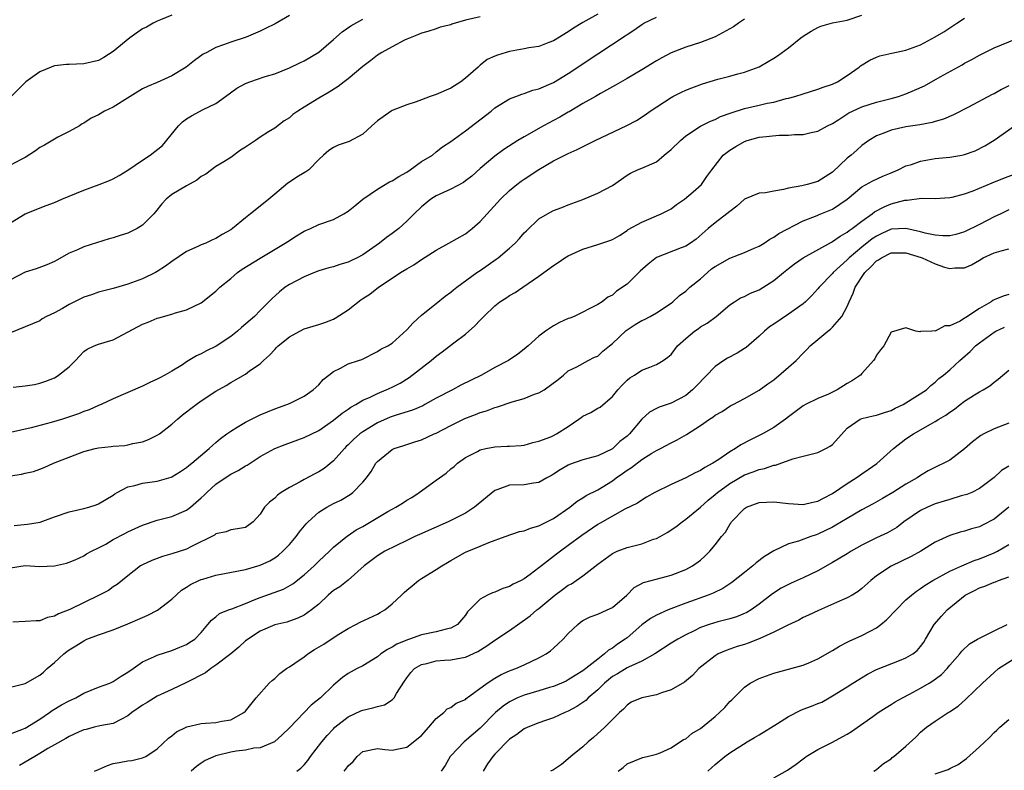
# Model space of a CAD drawing. Units: inches. Extents: x 2577000 to 2580000, y 1509000 to 1512000.
# Drawn here: x 2577278 to 2577412, y 1510121 to 1510223 of the extents above; entities that cross this region are included whole.
import ezdxf

# ---------------------------------------------------------------- set-up
doc = ezdxf.new("R2010")
doc.units = ezdxf.units.IN
doc.header["$MEASUREMENT"] = 0
doc.layers.add('LD25771509_2ft', color=60, linetype='Continuous')

msp = doc.modelspace()

# ---------------------------------------------------------------- linework, layer by layer
at = {"layer": 'LD25771509_2ft'}
for points, elevation in [([(2577357, 1510224.24), (2577355, 1510223.1), (2577353.69, 1510222.31), (2577353, 1510221.82), (2577351, 1510220.57), (2577350.35, 1510220.35), (2577349, 1510219.83), (2577347.61, 1510219.61), (2577347, 1510219.48), (2577345, 1510219.13), (2577344.52, 1510219), (2577343.35, 1510218.65), (2577343, 1510218.48), (2577341.94, 1510218.06), (2577341, 1510217.25), (2577340.85, 1510217.15), (2577340.71, 1510217), (2577339, 1510215.5), (2577338.37, 1510215), (2577337, 1510214.15), (2577335, 1510213.28), (2577334.19, 1510213), (2577333, 1510212.56), (2577332.27, 1510212.27), (2577331, 1510211.88), (2577329, 1510211.09), (2577328.85, 1510211), (2577327, 1510209.69), (2577326.22, 1510209), (2577325, 1510207.86), (2577323.14, 1510206.86), (2577323, 1510206.8), (2577321.63, 1510206.37), (2577321, 1510206.06), (2577320.38, 1510205.62), (2577319.63, 1510205), (2577319, 1510204.41), (2577317.63, 1510203), (2577317.26, 1510202.74), (2577317, 1510202.6), (2577316.01, 1510201.99), (2577315, 1510201.32), (2577314.8, 1510201.2), (2577313, 1510199.7), (2577312.21, 1510199), (2577311, 1510198.06), (2577309.72, 1510197), (2577309, 1510196.44), (2577307.23, 1510195), (2577307, 1510194.83), (2577305.83, 1510194.17), (2577305, 1510193.63), (2577304.54, 1510193.46), (2577303.6, 1510193), (2577303, 1510192.76), (2577302.54, 1510192.54), (2577301, 1510191.87), (2577299, 1510190.52), (2577298.13, 1510189.87), (2577297, 1510189.13), (2577296.77, 1510189), (2577295, 1510188.14), (2577293, 1510187.39), (2577291, 1510186.82), (2577289, 1510186.32), (2577288.03, 1510185.97), (2577287, 1510185.63), (2577285, 1510184.64), (2577284.09, 1510184.09), (2577283, 1510183.49), (2577281.91, 1510183), (2577281.33, 1510182.67), (2577281, 1510182.41), (2577280.02, 1510181.98), (2577279, 1510181.6), (2577277, 1510180.78)], 8890), ([(2577277, 1510161.28), (2577278.5, 1510161.5), (2577279, 1510161.64), (2577280.14, 1510161.86), (2577281, 1510162.2), (2577281.6, 1510162.4), (2577282.84, 1510163), (2577287, 1510164.59), (2577288.53, 1510165), (2577289, 1510165.1), (2577290.73, 1510165.27), (2577291, 1510165.31), (2577292.58, 1510165.42), (2577293, 1510165.49), (2577293.67, 1510165.67), (2577295, 1510165.91), (2577295.79, 1510166.21), (2577297, 1510166.8), (2577297.29, 1510167), (2577299, 1510168.33), (2577299.74, 1510169), (2577300.43, 1510169.57), (2577301, 1510170), (2577301.55, 1510170.45), (2577302.3, 1510171), (2577303, 1510171.49), (2577305, 1510172.83), (2577306.39, 1510173.61), (2577307, 1510174.02), (2577307.64, 1510174.36), (2577309, 1510175.15), (2577309.57, 1510175.57), (2577311, 1510176.54), (2577311.47, 1510177), (2577312.29, 1510177.71), (2577313, 1510178.52), (2577313.24, 1510178.76), (2577313.46, 1510179), (2577315, 1510180.21), (2577316.41, 1510181), (2577317, 1510181.3), (2577319, 1510181.9), (2577319.82, 1510182.18), (2577321, 1510182.63), (2577321.24, 1510182.76), (2577323, 1510183.92), (2577324.73, 1510185.27), (2577325, 1510185.46), (2577325.95, 1510186.05), (2577327.14, 1510187), (2577329, 1510188.22), (2577330.14, 1510189), (2577331, 1510189.52), (2577331.95, 1510190.05), (2577333, 1510190.77), (2577335, 1510192.06), (2577336.74, 1510193), (2577339, 1510194.29), (2577339.92, 1510195), (2577341, 1510195.94), (2577341.93, 1510197), (2577343.74, 1510199), (2577345, 1510200.18), (2577346, 1510201), (2577346.57, 1510201.43), (2577347, 1510201.74), (2577349, 1510203.06), (2577351, 1510204.22), (2577353, 1510205.23), (2577354.22, 1510205.78), (2577355.55, 1510206.45), (2577356.68, 1510207), (2577360.98, 1510209.02), (2577362.29, 1510209.71), (2577363.49, 1510210.51), (2577364.15, 1510211), (2577367, 1510212.85), (2577367.26, 1510213), (2577368.41, 1510213.59), (2577369, 1510213.87), (2577369.81, 1510214.19), (2577371.28, 1510214.72), (2577373.35, 1510215.35), (2577375, 1510215.77), (2577376.1, 1510216.1), (2577377, 1510216.32), (2577378.99, 1510217.02), (2577380.22, 1510217.78), (2577381, 1510218.2), (2577381.48, 1510218.52), (2577383, 1510219.61), (2577384.68, 1510221), (2577385, 1510221.23), (2577386.09, 1510221.91), (2577387, 1510222.42), (2577387.42, 1510222.58), (2577389, 1510223.03), (2577391, 1510223.39), (2577393, 1510224.09)], 8896), ([(2577299, 1510224.09), (2577297.46, 1510223.46), (2577297, 1510223.26), (2577296.45, 1510223), (2577295.53, 1510222.47), (2577295, 1510222.23), (2577293.28, 1510221), (2577291, 1510219.11), (2577289.71, 1510218.29), (2577289, 1510217.91), (2577287, 1510217.44), (2577285, 1510217.38), (2577284.65, 1510217.35), (2577283, 1510217.16), (2577282.87, 1510217.13), (2577282.54, 1510217), (2577281, 1510216.36), (2577279.08, 1510215), (2577277, 1510212.89)], 8882), ([(2577315, 1510224.02), (2577313.08, 1510222.92), (2577311.73, 1510222.27), (2577311, 1510221.91), (2577309.09, 1510221.09), (2577307, 1510220.4), (2577306.02, 1510220.02), (2577305, 1510219.68), (2577303.75, 1510219), (2577303.24, 1510218.76), (2577302.08, 1510217.92), (2577300.95, 1510217), (2577299, 1510215.82), (2577297, 1510214.91), (2577295.65, 1510214.35), (2577295, 1510214.03), (2577293.29, 1510213), (2577291, 1510211.56), (2577289.82, 1510211), (2577289, 1510210.51), (2577287.98, 1510210.02), (2577287, 1510209.37), (2577286.75, 1510209.25), (2577286.4, 1510209), (2577285, 1510208.2), (2577283.44, 1510207.44), (2577283, 1510207.2), (2577281.64, 1510206.36), (2577281, 1510206.05), (2577280.4, 1510205.6), (2577279, 1510204.7), (2577278.37, 1510204.37), (2577277, 1510203.61)], 8884), ([(2577341, 1510223.87), (2577339, 1510223.39), (2577337.6, 1510223), (2577337.15, 1510222.85), (2577337, 1510222.78), (2577335.54, 1510222.46), (2577335, 1510222.22), (2577333.85, 1510221.85), (2577333, 1510221.65), (2577332.57, 1510221.43), (2577331.44, 1510221), (2577331, 1510220.79), (2577330.66, 1510220.66), (2577329, 1510219.77), (2577327.61, 1510219), (2577327.24, 1510218.76), (2577327, 1510218.65), (2577326.1, 1510217.9), (2577325, 1510217.07), (2577323, 1510215.41), (2577322.45, 1510215), (2577321.64, 1510214.36), (2577320.42, 1510213.58), (2577319, 1510212.78), (2577317, 1510211.56), (2577316.15, 1510211), (2577315.48, 1510210.52), (2577315, 1510210.08), (2577314.31, 1510209.69), (2577313, 1510208.69), (2577312.17, 1510208.17), (2577311, 1510207.47), (2577310.37, 1510207), (2577309, 1510206.07), (2577308.33, 1510205.67), (2577307, 1510204.66), (2577306.08, 1510204.08), (2577305, 1510203.43), (2577303.61, 1510202.39), (2577303, 1510202.09), (2577302.39, 1510201.61), (2577301, 1510200.83), (2577299, 1510199.63), (2577298.23, 1510199), (2577297.62, 1510198.38), (2577296.75, 1510197.25), (2577296.53, 1510197), (2577295, 1510195.44), (2577294.26, 1510195), (2577293, 1510194.37), (2577291.95, 1510194.05), (2577291, 1510193.72), (2577290.43, 1510193.57), (2577287, 1510192.52), (2577286.11, 1510192.11), (2577285, 1510191.63), (2577283.31, 1510190.69), (2577283, 1510190.5), (2577281.96, 1510190.04), (2577280.5, 1510189.5), (2577279, 1510189.05), (2577277, 1510188.02)], 8888), ([(2577377, 1510223.56), (2577376.2, 1510223), (2577375.51, 1510222.49), (2577373, 1510221.12), (2577371, 1510220.36), (2577369, 1510219.71), (2577367, 1510218.94), (2577365.72, 1510218.28), (2577365, 1510217.87), (2577363, 1510216.63), (2577361, 1510215.46), (2577359.45, 1510214.55), (2577357.4, 1510213.4), (2577356.72, 1510213), (2577355, 1510212.03), (2577353.1, 1510210.9), (2577353, 1510210.86), (2577351.84, 1510210.16), (2577351, 1510209.74), (2577349.61, 1510209), (2577347, 1510207.51), (2577346.14, 1510207), (2577344.23, 1510205.77), (2577343, 1510204.87), (2577341, 1510203.18), (2577339.85, 1510202.15), (2577339, 1510201.49), (2577338.71, 1510201.29), (2577337, 1510200.34), (2577335, 1510199.43), (2577334.29, 1510199), (2577333, 1510197.97), (2577331.98, 1510197), (2577331, 1510195.99), (2577329.91, 1510195), (2577329, 1510194.32), (2577328.22, 1510193.78), (2577327.28, 1510193), (2577325, 1510191.42), (2577324.22, 1510191), (2577323.39, 1510190.61), (2577323, 1510190.41), (2577321.89, 1510190.11), (2577321, 1510189.78), (2577320.38, 1510189.62), (2577319, 1510189.21), (2577318.44, 1510189), (2577317, 1510188.41), (2577315, 1510187.35), (2577314.44, 1510187), (2577313.63, 1510186.37), (2577312.59, 1510185.41), (2577312.2, 1510185), (2577311, 1510183.81), (2577310.23, 1510183), (2577308.48, 1510181.52), (2577307.92, 1510181), (2577307, 1510180.29), (2577305.03, 1510178.97), (2577303.69, 1510178.31), (2577303, 1510177.91), (2577302.35, 1510177.65), (2577301, 1510176.8), (2577300.43, 1510176.43), (2577299, 1510175.56), (2577298.03, 1510175), (2577297.34, 1510174.66), (2577297, 1510174.46), (2577295.98, 1510174.02), (2577295, 1510173.51), (2577293, 1510172.62), (2577291, 1510171.78), (2577289.35, 1510171), (2577289, 1510170.86), (2577287.72, 1510170.28), (2577287, 1510170.06), (2577286.25, 1510169.75), (2577284.77, 1510169.23), (2577284.08, 1510169), (2577282.53, 1510168.53), (2577279.8, 1510167.8), (2577277, 1510167.18)], 8894), ([(2577277, 1510195.77), (2577279, 1510196.98), (2577281.87, 1510198.13), (2577283, 1510198.54), (2577284.01, 1510199), (2577285, 1510199.42), (2577287, 1510200.24), (2577289.1, 1510201), (2577290.48, 1510201.52), (2577291, 1510201.75), (2577291.79, 1510202.21), (2577293, 1510202.93), (2577295, 1510204.32), (2577296.04, 1510205), (2577297.69, 1510206.31), (2577299.87, 1510209), (2577300.44, 1510209.56), (2577301, 1510209.97), (2577301.64, 1510210.36), (2577303.23, 1510211.23), (2577305, 1510212.06), (2577306.31, 1510213), (2577307.85, 1510214.15), (2577309, 1510214.78), (2577309.6, 1510215), (2577311.7, 1510215.7), (2577313, 1510216.09), (2577315, 1510216.89), (2577316.4, 1510217.6), (2577317, 1510217.87), (2577319, 1510219.06), (2577321, 1510220.77), (2577322.18, 1510221.82), (2577323.37, 1510222.63), (2577325, 1510223.56)], 8886), ([(2577277.36, 1510173.36), (2577279, 1510173.53), (2577280.26, 1510173.74), (2577281, 1510173.91), (2577281.82, 1510174.18), (2577283, 1510174.66), (2577283.23, 1510174.78), (2577283.56, 1510175), (2577285, 1510176.15), (2577285.85, 1510177), (2577286.4, 1510177.61), (2577287, 1510178.23), (2577287.46, 1510178.54), (2577288.41, 1510179), (2577289, 1510179.25), (2577291, 1510179.84), (2577295, 1510181.94), (2577295.78, 1510182.22), (2577297, 1510182.75), (2577297.2, 1510182.8), (2577299, 1510183.33), (2577299.5, 1510183.5), (2577301, 1510183.9), (2577303, 1510184.87), (2577305, 1510186.45), (2577305.54, 1510187), (2577307, 1510188.2), (2577307.94, 1510189), (2577308.55, 1510189.45), (2577311, 1510190.96), (2577314.44, 1510193), (2577314.77, 1510193.23), (2577315.99, 1510194.01), (2577317, 1510194.62), (2577317.88, 1510195), (2577319, 1510195.54), (2577321, 1510196.24), (2577322.43, 1510197), (2577323, 1510197.34), (2577323.9, 1510198.1), (2577324.99, 1510199), (2577327, 1510200.38), (2577328.65, 1510201.35), (2577329, 1510201.49), (2577329.93, 1510202.07), (2577331, 1510202.7), (2577331.46, 1510203), (2577333, 1510204.11), (2577334.48, 1510205), (2577335, 1510205.43), (2577335.88, 1510206.12), (2577337, 1510206.84), (2577339, 1510208.3), (2577342.48, 1510211), (2577343, 1510211.43), (2577345, 1510212.67), (2577345.86, 1510213), (2577346.69, 1510213.31), (2577347, 1510213.4), (2577348.16, 1510213.84), (2577349, 1510214.03), (2577351, 1510214.91), (2577353, 1510216.12), (2577357, 1510218.81), (2577360.75, 1510221.25), (2577361, 1510221.44), (2577361.94, 1510222.06), (2577363, 1510222.83), (2577363.3, 1510223), (2577365, 1510223.82)], 8892), ([(2577277.48, 1510154.52), (2577279.32, 1510154.68), (2577281.03, 1510154.97), (2577283, 1510155.69), (2577285, 1510156.36), (2577287, 1510156.82), (2577287.68, 1510157), (2577288.68, 1510157.32), (2577289, 1510157.46), (2577289.97, 1510158.03), (2577291, 1510158.66), (2577291.2, 1510158.8), (2577291.54, 1510159), (2577293, 1510159.76), (2577293.95, 1510159.95), (2577295, 1510160.26), (2577297, 1510160.56), (2577298.89, 1510161.11), (2577299, 1510161.16), (2577300.15, 1510161.85), (2577301, 1510162.41), (2577301.31, 1510162.69), (2577301.72, 1510163), (2577304.09, 1510165), (2577304.55, 1510165.45), (2577305, 1510165.81), (2577305.63, 1510166.37), (2577306.47, 1510167), (2577307, 1510167.37), (2577307.9, 1510167.9), (2577309, 1510168.58), (2577311, 1510169.58), (2577313, 1510170.39), (2577314.67, 1510171), (2577315, 1510171.15), (2577317, 1510172.15), (2577318.26, 1510173), (2577319, 1510173.68), (2577319.61, 1510174.39), (2577320.39, 1510175), (2577321, 1510175.5), (2577321.97, 1510175.97), (2577323, 1510176.55), (2577324.43, 1510177), (2577324.85, 1510177.15), (2577327, 1510178.21), (2577327.46, 1510178.54), (2577328.4, 1510179), (2577329, 1510179.38), (2577331, 1510181.17), (2577331.85, 1510182.15), (2577333, 1510183.2), (2577335, 1510184.79), (2577336.24, 1510185.76), (2577337, 1510186.32), (2577337.35, 1510186.65), (2577337.79, 1510187), (2577340.55, 1510189), (2577341, 1510189.29), (2577343.19, 1510190.81), (2577343.44, 1510191), (2577345, 1510192.33), (2577345.76, 1510193), (2577346.36, 1510193.64), (2577347, 1510194.41), (2577347.3, 1510194.7), (2577349, 1510196.3), (2577350.16, 1510197), (2577351, 1510197.45), (2577352.13, 1510197.87), (2577353, 1510198.23), (2577355, 1510198.95), (2577357, 1510199.8), (2577359, 1510200.88), (2577361, 1510202.27), (2577361.45, 1510202.55), (2577362.42, 1510203), (2577363, 1510203.22), (2577365, 1510204.09), (2577366.06, 1510205), (2577367, 1510205.78), (2577368.27, 1510207), (2577369, 1510207.63), (2577371, 1510208.93), (2577372.35, 1510209.65), (2577373, 1510209.88), (2577373.75, 1510210.25), (2577375.21, 1510210.79), (2577377, 1510211.36), (2577379, 1510211.81), (2577380.07, 1510212.07), (2577381, 1510212.24), (2577382.7, 1510212.7), (2577383, 1510212.76), (2577383.87, 1510213), (2577385, 1510213.37), (2577387, 1510213.98), (2577387.74, 1510214.26), (2577389, 1510214.69), (2577389.69, 1510215), (2577391, 1510215.86), (2577392.62, 1510217), (2577392.83, 1510217.17), (2577394.06, 1510217.94), (2577395, 1510218.38), (2577395.46, 1510218.54), (2577397.08, 1510218.92), (2577399, 1510219.3), (2577401, 1510220.03), (2577403, 1510221.11), (2577404.18, 1510221.82), (2577405.94, 1510223), (2577407, 1510223.68)], 8898), ([(2577277, 1510148.75), (2577279, 1510149.04), (2577281, 1510148.93), (2577283, 1510148.99), (2577284.62, 1510149.38), (2577285, 1510149.5), (2577285.83, 1510149.83), (2577287, 1510150.37), (2577287.36, 1510150.64), (2577288.06, 1510151), (2577289, 1510151.45), (2577289.97, 1510151.97), (2577291, 1510152.58), (2577292.57, 1510153.43), (2577293, 1510153.65), (2577295, 1510154.57), (2577297, 1510155.24), (2577299, 1510155.73), (2577301, 1510156.59), (2577301.53, 1510157), (2577303, 1510158.27), (2577303.38, 1510158.62), (2577303.74, 1510159), (2577305, 1510160.15), (2577306.24, 1510161), (2577307, 1510161.51), (2577308.01, 1510161.99), (2577309, 1510162.62), (2577309.25, 1510162.75), (2577311, 1510163.92), (2577313, 1510165), (2577314.44, 1510165.56), (2577317, 1510166.49), (2577319, 1510167.47), (2577321, 1510168.87), (2577322.17, 1510169.83), (2577323, 1510170.37), (2577323.36, 1510170.64), (2577324.05, 1510171), (2577325, 1510171.57), (2577326.01, 1510172.01), (2577327, 1510172.52), (2577328.18, 1510173), (2577329, 1510173.37), (2577330.07, 1510173.93), (2577331.31, 1510174.69), (2577334.31, 1510177), (2577335, 1510177.61), (2577335.82, 1510178.18), (2577337.41, 1510179.41), (2577339, 1510180.61), (2577340.28, 1510181.72), (2577341, 1510182.52), (2577341.47, 1510183), (2577343, 1510184.46), (2577343.69, 1510185), (2577344.48, 1510185.52), (2577345, 1510185.88), (2577345.75, 1510186.25), (2577346.81, 1510187), (2577349, 1510188.49), (2577349.67, 1510189), (2577351, 1510189.97), (2577351.63, 1510190.37), (2577352.54, 1510191), (2577353, 1510191.29), (2577355, 1510192.2), (2577357, 1510192.81), (2577358.66, 1510193.34), (2577359, 1510193.51), (2577359.96, 1510194.04), (2577361, 1510194.72), (2577361.16, 1510194.84), (2577363, 1510195.87), (2577365.63, 1510197), (2577367, 1510197.7), (2577367.75, 1510198.25), (2577368.84, 1510199), (2577369.99, 1510199.99), (2577371.13, 1510201), (2577371.89, 1510202.11), (2577372.56, 1510203), (2577374.12, 1510205), (2577375, 1510205.68), (2577375.84, 1510206.16), (2577377, 1510206.87), (2577377.37, 1510207), (2577379, 1510207.43), (2577379.5, 1510207.5), (2577381.72, 1510207.72), (2577383, 1510207.71), (2577383.8, 1510207.8), (2577385, 1510207.82), (2577386.07, 1510208.07), (2577387, 1510208.26), (2577388.33, 1510209), (2577389, 1510209.32), (2577389.85, 1510209.85), (2577391.23, 1510210.77), (2577391.7, 1510211), (2577393, 1510211.59), (2577395, 1510212.22), (2577397, 1510212.72), (2577397.97, 1510213), (2577399, 1510213.37), (2577400.15, 1510213.85), (2577401.53, 1510214.47), (2577403.68, 1510215.68), (2577406.67, 1510217.33), (2577407, 1510217.54), (2577407.97, 1510218.03), (2577409, 1510218.63), (2577411, 1510219.62), (2577412.03, 1510220.02), (2577415, 1510221.28)], 8900), ([(2577413, 1510214.44), (2577412.03, 1510213.97), (2577411, 1510213.38), (2577410.74, 1510213.26), (2577407.53, 1510211.53), (2577405.5, 1510210.5), (2577404.1, 1510209.9), (2577403, 1510209.58), (2577402.57, 1510209.43), (2577400.88, 1510209.12), (2577399, 1510208.86), (2577397, 1510208.42), (2577395.99, 1510207.99), (2577395, 1510207.64), (2577393.95, 1510207), (2577393, 1510206.31), (2577392.32, 1510205.68), (2577391.52, 1510205), (2577391, 1510204.59), (2577389, 1510202.67), (2577387, 1510201.42), (2577385.54, 1510201), (2577384.83, 1510200.83), (2577383, 1510200.48), (2577382.3, 1510200.3), (2577381, 1510200.09), (2577379.87, 1510199.87), (2577379, 1510199.81), (2577377.01, 1510198.99), (2577375.97, 1510198.03), (2577375, 1510197.33), (2577374.61, 1510197), (2577373, 1510195.78), (2577372.06, 1510195), (2577370.44, 1510193.56), (2577369.63, 1510193), (2577369, 1510192.59), (2577368.37, 1510192.37), (2577365, 1510191.04), (2577363.87, 1510190.13), (2577362.81, 1510189.19), (2577361, 1510187.42), (2577359.56, 1510186.44), (2577359, 1510185.92), (2577358.38, 1510185.62), (2577357.59, 1510185), (2577357, 1510184.62), (2577353.8, 1510183), (2577353.22, 1510182.78), (2577353, 1510182.72), (2577351.82, 1510182.18), (2577351, 1510181.74), (2577349.88, 1510181), (2577349, 1510180.3), (2577347.52, 1510179), (2577347, 1510178.53), (2577346.12, 1510177.88), (2577344.83, 1510177), (2577343, 1510176.04), (2577341.15, 1510175), (2577338.37, 1510173.63), (2577337.2, 1510173), (2577335, 1510171.87), (2577333.47, 1510171), (2577333.16, 1510170.84), (2577331.78, 1510170.22), (2577329.54, 1510169.54), (2577329, 1510169.35), (2577328.74, 1510169.26), (2577327, 1510168.5), (2577325, 1510167.29), (2577324.6, 1510167), (2577323.75, 1510166.25), (2577323, 1510165.49), (2577322.74, 1510165.26), (2577322.49, 1510165), (2577321, 1510163.3), (2577319.72, 1510162.28), (2577319, 1510161.8), (2577318.46, 1510161.54), (2577317, 1510160.79), (2577316.48, 1510160.48), (2577315, 1510159.68), (2577313.9, 1510159), (2577313.36, 1510158.63), (2577313, 1510158.25), (2577312.31, 1510157.69), (2577311.61, 1510157), (2577311, 1510156.04), (2577310.08, 1510155), (2577309, 1510154.24), (2577307.95, 1510154.05), (2577307, 1510153.93), (2577306.37, 1510153.63), (2577305, 1510153.37), (2577304.81, 1510153.19), (2577301.64, 1510151.64), (2577301, 1510151.29), (2577299, 1510150.63), (2577297.72, 1510150.28), (2577297, 1510150.02), (2577296.25, 1510149.75), (2577295, 1510149.16), (2577294.72, 1510149), (2577293, 1510147.65), (2577291.54, 1510146.46), (2577291, 1510146.15), (2577290.34, 1510145.66), (2577289, 1510144.94), (2577285.07, 1510143.07), (2577283.53, 1510142.47), (2577283, 1510142.13), (2577282.05, 1510141.95), (2577281, 1510141.49), (2577280.5, 1510141.5), (2577279, 1510141.4), (2577277.32, 1510141.32)], 8902), ([(2577277, 1510132.48), (2577279, 1510132.97), (2577281, 1510134.1), (2577281.49, 1510134.51), (2577282.02, 1510135), (2577283, 1510135.84), (2577284.27, 1510137), (2577284.68, 1510137.32), (2577285, 1510137.56), (2577285.91, 1510138.09), (2577287, 1510138.8), (2577287.42, 1510139), (2577289, 1510139.62), (2577291, 1510140.3), (2577293, 1510141.08), (2577295, 1510141.98), (2577295.71, 1510142.29), (2577297.04, 1510142.96), (2577299, 1510144.44), (2577300.3, 1510145.7), (2577301, 1510146.1), (2577301.53, 1510146.47), (2577302.65, 1510147), (2577303, 1510147.15), (2577303.21, 1510147.21), (2577305, 1510147.74), (2577309, 1510148.51), (2577311, 1510149.08), (2577312.32, 1510149.68), (2577313, 1510150.1), (2577313.52, 1510150.48), (2577314.11, 1510151), (2577315, 1510151.9), (2577315.93, 1510153), (2577316.38, 1510153.62), (2577317.28, 1510154.72), (2577317.54, 1510155), (2577319, 1510156.32), (2577320.08, 1510157), (2577321, 1510157.51), (2577322.02, 1510157.98), (2577323.26, 1510158.74), (2577323.63, 1510159), (2577325, 1510160.42), (2577325.49, 1510161), (2577326.14, 1510161.86), (2577326.79, 1510163), (2577327, 1510163.25), (2577329, 1510164.87), (2577329.27, 1510165), (2577330.6, 1510165.4), (2577332.11, 1510165.89), (2577333, 1510166.17), (2577334.73, 1510167), (2577335, 1510167.11), (2577337, 1510168.15), (2577338.92, 1510169.08), (2577340.35, 1510169.65), (2577341, 1510169.92), (2577341.84, 1510170.16), (2577343, 1510170.6), (2577343.33, 1510170.67), (2577345.36, 1510171.36), (2577347, 1510171.83), (2577348.41, 1510172.41), (2577349, 1510172.6), (2577349.7, 1510173), (2577351.61, 1510174.39), (2577352.36, 1510175), (2577353, 1510175.58), (2577354.14, 1510176.14), (2577355.69, 1510177), (2577356.56, 1510177.44), (2577357, 1510177.6), (2577357.72, 1510178.28), (2577358.59, 1510179), (2577359, 1510179.31), (2577360.89, 1510181.11), (2577362.1, 1510181.9), (2577363, 1510182.46), (2577363.39, 1510182.61), (2577364.14, 1510183), (2577365, 1510183.51), (2577367, 1510184.8), (2577367.26, 1510185), (2577368.14, 1510185.86), (2577369, 1510186.44), (2577369.57, 1510187), (2577371, 1510188.15), (2577371.95, 1510189), (2577372.52, 1510189.48), (2577373, 1510189.83), (2577375, 1510190.95), (2577377, 1510191.71), (2577378.3, 1510192.3), (2577379, 1510192.6), (2577379.67, 1510193), (2577380.47, 1510193.53), (2577381, 1510193.81), (2577381.68, 1510194.32), (2577385, 1510196.03), (2577386.68, 1510196.68), (2577387.41, 1510197), (2577389, 1510197.65), (2577391, 1510198.99), (2577393, 1510200.68), (2577394.49, 1510201.51), (2577395.87, 1510202.13), (2577397, 1510202.59), (2577397.94, 1510203), (2577399, 1510203.53), (2577399.74, 1510203.74), (2577401, 1510204.2), (2577403, 1510204.55), (2577405, 1510204.74), (2577406.6, 1510205), (2577407, 1510205.08), (2577408.42, 1510205.58), (2577409.75, 1510206.25), (2577411, 1510207.03), (2577413.79, 1510209)], 8904), ([(2577277, 1510126.11), (2577278.77, 1510126.77), (2577279, 1510126.87), (2577281, 1510128.11), (2577282.3, 1510129), (2577282.7, 1510129.3), (2577283.95, 1510130.05), (2577285, 1510130.61), (2577285.89, 1510131), (2577287, 1510131.63), (2577289, 1510132.45), (2577290.55, 1510133), (2577291, 1510133.22), (2577292.06, 1510133.94), (2577293, 1510134.49), (2577293.7, 1510135), (2577295, 1510135.91), (2577296.64, 1510136.64), (2577297, 1510136.83), (2577299, 1510137.44), (2577300.08, 1510137.92), (2577301, 1510138.29), (2577301.42, 1510138.58), (2577302.1, 1510139), (2577303, 1510139.92), (2577303.87, 1510141), (2577304.39, 1510141.61), (2577305, 1510142.06), (2577305.48, 1510142.52), (2577306.7, 1510143), (2577307.15, 1510143.15), (2577309, 1510143.89), (2577310.44, 1510144.44), (2577311, 1510144.69), (2577314.18, 1510145.82), (2577315.48, 1510146.53), (2577317, 1510147.76), (2577318.38, 1510149), (2577319, 1510149.62), (2577320.46, 1510151), (2577321, 1510151.54), (2577322.9, 1510153.1), (2577323, 1510153.15), (2577324.09, 1510153.91), (2577325, 1510154.39), (2577328.42, 1510156.42), (2577329, 1510156.75), (2577329.5, 1510157), (2577330.43, 1510157.57), (2577331, 1510157.96), (2577331.66, 1510158.34), (2577332.68, 1510159), (2577335, 1510160.7), (2577336.35, 1510161.65), (2577337, 1510162.22), (2577337.43, 1510162.57), (2577337.91, 1510163), (2577339, 1510163.77), (2577340.61, 1510164.61), (2577341, 1510164.83), (2577341.75, 1510165), (2577343, 1510165.25), (2577344.69, 1510165.31), (2577345, 1510165.34), (2577346.57, 1510165.43), (2577347, 1510165.47), (2577348.17, 1510165.83), (2577349, 1510165.98), (2577350.6, 1510166.6), (2577351, 1510166.78), (2577351.41, 1510167), (2577353, 1510168), (2577354.45, 1510169), (2577354.76, 1510169.24), (2577355, 1510169.39), (2577356.07, 1510169.93), (2577357, 1510170.5), (2577357.34, 1510170.66), (2577359, 1510172.09), (2577359.76, 1510173), (2577360.35, 1510173.65), (2577361, 1510174.33), (2577361.37, 1510174.63), (2577362.04, 1510175), (2577363, 1510175.66), (2577364.11, 1510176.11), (2577365, 1510176.44), (2577365.94, 1510177), (2577366.56, 1510177.44), (2577367, 1510177.84), (2577367.89, 1510179), (2577369, 1510180), (2577370.2, 1510181), (2577370.68, 1510181.32), (2577371, 1510181.57), (2577371.93, 1510182.07), (2577373.13, 1510183), (2577375, 1510184.58), (2577375.63, 1510185), (2577376.47, 1510185.53), (2577377, 1510185.72), (2577377.81, 1510186.19), (2577379, 1510186.64), (2577381, 1510187.9), (2577382.31, 1510189), (2577383, 1510189.54), (2577383.83, 1510190.17), (2577385.01, 1510190.99), (2577388.85, 1510193.15), (2577389, 1510193.22), (2577390.04, 1510193.96), (2577391, 1510194.49), (2577391.27, 1510194.73), (2577391.68, 1510195), (2577393, 1510196.02), (2577394.41, 1510197), (2577394.73, 1510197.27), (2577396.04, 1510197.96), (2577397, 1510198.35), (2577398.84, 1510198.84), (2577399, 1510198.87), (2577399.15, 1510198.85), (2577401.12, 1510199.12), (2577403, 1510199.09), (2577405, 1510199.23), (2577405.28, 1510199.28), (2577407, 1510199.72), (2577408.14, 1510200.14), (2577410.76, 1510201.24), (2577412.19, 1510201.81), (2577413.66, 1510202.34)], 8906), ([(2577413, 1510197.53), (2577411.93, 1510197), (2577411, 1510196.57), (2577409, 1510195.53), (2577407, 1510194.53), (2577405.81, 1510194.19), (2577405, 1510193.99), (2577404.01, 1510193.99), (2577403, 1510194.07), (2577401.62, 1510194.38), (2577401, 1510194.56), (2577399, 1510195.02), (2577397, 1510194.9), (2577395.7, 1510194.3), (2577395, 1510193.97), (2577394.42, 1510193.58), (2577393, 1510192.43), (2577391.27, 1510191), (2577391, 1510190.73), (2577389.09, 1510189), (2577389, 1510188.88), (2577387.19, 1510187), (2577387, 1510186.75), (2577386.16, 1510185.84), (2577385.31, 1510185), (2577385, 1510184.73), (2577383, 1510183.3), (2577381, 1510181.97), (2577380.43, 1510181.57), (2577379.72, 1510181), (2577379, 1510180.33), (2577377.23, 1510178.77), (2577377, 1510178.64), (2577376.01, 1510177.99), (2577374.68, 1510177.32), (2577374.19, 1510177), (2577373, 1510176.2), (2577370.46, 1510173.54), (2577369.92, 1510173), (2577369, 1510172.25), (2577367, 1510171.19), (2577365.36, 1510170.64), (2577365, 1510170.46), (2577364.04, 1510169.96), (2577363, 1510169), (2577361.33, 1510167), (2577361.17, 1510166.83), (2577361, 1510166.68), (2577360.03, 1510165.97), (2577359, 1510164.97), (2577357, 1510164), (2577355, 1510163.44), (2577353.17, 1510162.83), (2577353, 1510162.75), (2577351.9, 1510162.1), (2577351, 1510161.5), (2577350.69, 1510161.31), (2577350.09, 1510161), (2577349, 1510160.35), (2577348.27, 1510160.27), (2577347, 1510160.05), (2577345, 1510160.01), (2577343.41, 1510159.41), (2577343, 1510159.28), (2577340.24, 1510157), (2577339, 1510156.2), (2577336.61, 1510155), (2577332.72, 1510153.28), (2577332.09, 1510153), (2577331, 1510152.48), (2577328.02, 1510151), (2577327, 1510150.39), (2577325.19, 1510149), (2577323, 1510147.06), (2577321.85, 1510146.15), (2577321, 1510145.63), (2577320.26, 1510145), (2577319, 1510143.8), (2577318.01, 1510143), (2577317, 1510142.26), (2577316.15, 1510141.85), (2577315, 1510141.45), (2577314.66, 1510141.34), (2577313, 1510140.95), (2577311, 1510140.08), (2577309, 1510138.77), (2577308.09, 1510137.91), (2577307, 1510137), (2577305, 1510135.45), (2577304.29, 1510135), (2577303.57, 1510134.43), (2577301, 1510133.1), (2577299, 1510132.15), (2577297, 1510131.23), (2577295.61, 1510130.39), (2577295, 1510130.03), (2577294.38, 1510129.62), (2577293.54, 1510129), (2577293, 1510128.55), (2577292.12, 1510128.12), (2577291, 1510127.52), (2577289.19, 1510127.18), (2577288.39, 1510127), (2577287.29, 1510126.71), (2577287, 1510126.63), (2577286.38, 1510126.38), (2577285, 1510125.75), (2577284.55, 1510125.45), (2577283, 1510124.62), (2577282.08, 1510124.08), (2577281, 1510123.4), (2577280.33, 1510123), (2577279, 1510122.22), (2577278.21, 1510121.79)], 8908), ([(2577288.44, 1510121), (2577289, 1510121.22), (2577290.23, 1510121.77), (2577291, 1510122.05), (2577291.82, 1510122.18), (2577293, 1510122.44), (2577293.53, 1510122.47), (2577295, 1510122.81), (2577295.43, 1510123), (2577297, 1510124.07), (2577298.51, 1510125.49), (2577299, 1510125.83), (2577299.62, 1510126.38), (2577300.93, 1510127), (2577301.04, 1510127.04), (2577303, 1510127.5), (2577303.56, 1510127.56), (2577305, 1510127.63), (2577305.81, 1510127.81), (2577307, 1510128.03), (2577308.79, 1510129), (2577309, 1510129.2), (2577310.49, 1510131), (2577312.26, 1510133), (2577312.63, 1510133.37), (2577313, 1510133.63), (2577313.69, 1510134.31), (2577314.6, 1510135), (2577315, 1510135.24), (2577315.73, 1510135.73), (2577317, 1510136.61), (2577317.51, 1510137), (2577318.41, 1510137.59), (2577319.67, 1510138.33), (2577321.53, 1510139.53), (2577323, 1510140.45), (2577324.07, 1510141), (2577324.66, 1510141.34), (2577327, 1510142.43), (2577327.38, 1510142.62), (2577327.98, 1510143), (2577329, 1510143.82), (2577330.26, 1510145), (2577330.62, 1510145.38), (2577331, 1510145.71), (2577331.71, 1510146.3), (2577332.6, 1510147), (2577333, 1510147.27), (2577335, 1510148.5), (2577335.75, 1510149), (2577336.53, 1510149.47), (2577337, 1510149.74), (2577339, 1510150.86), (2577341, 1510151.68), (2577342.18, 1510152.18), (2577344.41, 1510153), (2577346.33, 1510153.67), (2577347, 1510153.79), (2577347.85, 1510154.15), (2577349, 1510154.46), (2577351, 1510155.47), (2577353.21, 1510157), (2577354.2, 1510157.8), (2577355, 1510158.28), (2577355.42, 1510158.58), (2577357, 1510159.38), (2577359, 1510160.6), (2577359.54, 1510161), (2577360.4, 1510161.6), (2577361, 1510162.07), (2577361.59, 1510162.41), (2577363, 1510163.51), (2577364.37, 1510164.37), (2577365, 1510164.73), (2577365.55, 1510165), (2577367, 1510165.78), (2577367.82, 1510166.18), (2577369.08, 1510166.92), (2577371, 1510168.16), (2577372.22, 1510169), (2577372.71, 1510169.29), (2577373, 1510169.54), (2577373.95, 1510170.05), (2577375.15, 1510170.85), (2577375.46, 1510171), (2577377, 1510171.84), (2577379, 1510172.95), (2577380.17, 1510173.83), (2577381, 1510174.37), (2577383, 1510176.07), (2577384.04, 1510177), (2577385, 1510178.02), (2577385.51, 1510178.49), (2577385.96, 1510179), (2577387, 1510179.88), (2577388.38, 1510181), (2577388.74, 1510181.26), (2577389, 1510181.53), (2577390.25, 1510183), (2577391, 1510184.38), (2577391.26, 1510185), (2577391.82, 1510186.18), (2577392.09, 1510187), (2577393.38, 1510189), (2577394.22, 1510189.78), (2577395, 1510190.59), (2577395.26, 1510190.74), (2577395.66, 1510191), (2577397, 1510191.66), (2577399, 1510191.69), (2577401.06, 1510191.06), (2577401.22, 1510191), (2577403, 1510190.18), (2577404.26, 1510189.74), (2577405, 1510189.54), (2577405.64, 1510189.64), (2577407, 1510189.63), (2577407.95, 1510190.05), (2577409, 1510190.7), (2577409.54, 1510191), (2577411, 1510191.67), (2577411.97, 1510191.97), (2577413, 1510192.24)], 8910), ([(2577413, 1510186), (2577412.23, 1510185.77), (2577411, 1510185.25), (2577410.84, 1510185.16), (2577410.62, 1510185), (2577409, 1510184.07), (2577407.14, 1510182.86), (2577407, 1510182.75), (2577406.37, 1510182.37), (2577405, 1510181.71), (2577404.29, 1510181.71), (2577403, 1510181.02), (2577402.97, 1510181.03), (2577402.51, 1510181), (2577401, 1510180.94), (2577400.91, 1510180.91), (2577400.34, 1510181), (2577399, 1510181.44), (2577397, 1510180.86), (2577395.99, 1510179), (2577395.53, 1510178.47), (2577395, 1510177.72), (2577394.76, 1510177.24), (2577394.58, 1510177), (2577393, 1510175.22), (2577392.82, 1510175), (2577391.73, 1510174.27), (2577391, 1510173.87), (2577389.62, 1510173), (2577388.43, 1510172.43), (2577387, 1510171.84), (2577385.33, 1510171), (2577385, 1510170.82), (2577383, 1510169.33), (2577382.6, 1510169), (2577381, 1510167.88), (2577379.47, 1510167), (2577377.81, 1510166.19), (2577376.49, 1510165.51), (2577375.79, 1510165), (2577375, 1510164.53), (2577373.52, 1510163.52), (2577372.69, 1510163), (2577371.58, 1510162.42), (2577371, 1510162.01), (2577370.3, 1510161.7), (2577369, 1510161.01), (2577367, 1510160.08), (2577364.81, 1510159), (2577363.64, 1510158.35), (2577363, 1510157.97), (2577362.43, 1510157.57), (2577360.71, 1510156.71), (2577359, 1510155.77), (2577357.68, 1510155), (2577357, 1510154.62), (2577354.86, 1510153.14), (2577353, 1510151.76), (2577351.92, 1510151), (2577351.39, 1510150.61), (2577349.35, 1510149), (2577349, 1510148.71), (2577347.82, 1510147.82), (2577347, 1510147.23), (2577346.57, 1510147), (2577345.49, 1510146.51), (2577345, 1510146.21), (2577344.09, 1510145.91), (2577343, 1510145.4), (2577342.69, 1510145.31), (2577342.01, 1510145), (2577341, 1510144.45), (2577339.28, 1510142.72), (2577339, 1510142.3), (2577337.9, 1510141), (2577337, 1510140.5), (2577336.36, 1510140.36), (2577335, 1510139.99), (2577333, 1510139.58), (2577331.37, 1510139), (2577331.08, 1510138.92), (2577329.66, 1510138.34), (2577329, 1510137.91), (2577328.38, 1510137.62), (2577327.46, 1510137), (2577327, 1510136.62), (2577325, 1510135.36), (2577324.25, 1510135), (2577323, 1510134.31), (2577322.23, 1510133.77), (2577321.34, 1510133), (2577321, 1510132.75), (2577319.22, 1510131), (2577317.97, 1510130.03), (2577315, 1510126.94), (2577314.03, 1510125.97), (2577312.97, 1510125.03), (2577311, 1510124.21), (2577310.15, 1510124.15), (2577309, 1510123.88), (2577307.73, 1510123.73), (2577307, 1510123.61), (2577305.15, 1510123.15), (2577305, 1510123.12), (2577303.52, 1510122.48), (2577303, 1510122.09), (2577302.34, 1510121.66), (2577301.62, 1510121)], 8912), ([(2577316.01, 1510121), (2577316.58, 1510121.42), (2577317, 1510121.87), (2577317.52, 1510122.48), (2577317.89, 1510123), (2577319.44, 1510125), (2577320.15, 1510125.85), (2577321, 1510126.79), (2577321.2, 1510127), (2577323, 1510128.42), (2577324.75, 1510129.25), (2577325, 1510129.33), (2577326.36, 1510129.64), (2577327, 1510129.84), (2577327.95, 1510130.05), (2577329, 1510130.75), (2577329.26, 1510131), (2577329.6, 1510131.6), (2577330.7, 1510133.3), (2577331, 1510133.73), (2577331.54, 1510134.46), (2577332.06, 1510135), (2577333, 1510135.57), (2577333.71, 1510135.71), (2577335, 1510136.05), (2577336.14, 1510136.14), (2577337, 1510136.17), (2577338.47, 1510136.47), (2577339, 1510136.54), (2577340.69, 1510137.31), (2577341.92, 1510138.08), (2577343, 1510138.85), (2577345, 1510140.19), (2577347.81, 1510142.19), (2577348.72, 1510143), (2577349, 1510143.21), (2577351.15, 1510145), (2577352.22, 1510145.78), (2577353, 1510146.36), (2577353.43, 1510146.57), (2577354.08, 1510147), (2577355, 1510147.64), (2577357, 1510149.24), (2577359, 1510150.69), (2577359.2, 1510150.8), (2577359.67, 1510151), (2577361, 1510151.5), (2577363, 1510152.01), (2577364.62, 1510152.62), (2577365, 1510152.73), (2577365.52, 1510153), (2577366.46, 1510153.54), (2577367.66, 1510154.34), (2577368.5, 1510155), (2577369, 1510155.36), (2577371, 1510157.01), (2577372.05, 1510157.95), (2577373, 1510158.72), (2577373.31, 1510159), (2577375, 1510160.25), (2577377, 1510161.4), (2577378.2, 1510161.8), (2577379, 1510162.16), (2577379.73, 1510162.27), (2577381, 1510162.73), (2577381.25, 1510162.75), (2577383.58, 1510163.58), (2577385, 1510163.94), (2577386.29, 1510164.29), (2577387, 1510164.46), (2577388.1, 1510165), (2577388.69, 1510165.31), (2577389, 1510165.57), (2577391, 1510167.77), (2577392.76, 1510169), (2577393, 1510169.09), (2577394.55, 1510169.45), (2577395, 1510169.53), (2577396.07, 1510169.93), (2577397, 1510170.2), (2577397.51, 1510170.49), (2577398.61, 1510171), (2577399, 1510171.23), (2577401.78, 1510173), (2577402.4, 1510173.6), (2577403, 1510174.04), (2577403.47, 1510174.53), (2577404.11, 1510175), (2577405, 1510175.71), (2577406.32, 1510177), (2577406.7, 1510177.3), (2577407.76, 1510178.24), (2577408.48, 1510179), (2577409, 1510179.43), (2577411, 1510180.87), (2577411.23, 1510181), (2577412.45, 1510181.55)], 8914), ([(2577322.48, 1510121), (2577322.71, 1510121.29), (2577323, 1510121.74), (2577323.67, 1510122.33), (2577324.24, 1510123), (2577325, 1510123.67), (2577327, 1510124.12), (2577327.98, 1510123.98), (2577329, 1510123.88), (2577330.08, 1510124.08), (2577331, 1510124.27), (2577333, 1510125.89), (2577334, 1510127), (2577335, 1510128.19), (2577336.05, 1510129), (2577336.5, 1510129.5), (2577337, 1510129.69), (2577337.71, 1510130.29), (2577339, 1510130.8), (2577339.1, 1510130.9), (2577341.96, 1510133), (2577343, 1510133.68), (2577343.83, 1510134.17), (2577345, 1510134.71), (2577345.21, 1510134.79), (2577345.83, 1510135), (2577347, 1510135.52), (2577349, 1510136.44), (2577349.98, 1510137), (2577350.57, 1510137.43), (2577351, 1510137.79), (2577351.64, 1510138.36), (2577352.32, 1510139), (2577353, 1510139.76), (2577354.28, 1510141), (2577354.68, 1510141.32), (2577355, 1510141.53), (2577355.97, 1510142.03), (2577357, 1510142.41), (2577358.31, 1510143), (2577359, 1510143.34), (2577360.97, 1510145), (2577361.97, 1510146.03), (2577363.25, 1510146.75), (2577364.3, 1510147), (2577367, 1510147.71), (2577369, 1510148.49), (2577369.94, 1510149), (2577371, 1510149.79), (2577371.64, 1510150.36), (2577372.29, 1510151), (2577373, 1510151.86), (2577373.88, 1510153), (2577374.4, 1510153.6), (2577375, 1510154.64), (2577375.16, 1510154.84), (2577375.25, 1510155), (2577377, 1510156.82), (2577377.28, 1510157), (2577379, 1510157.65), (2577381, 1510157.75), (2577383, 1510157.49), (2577385, 1510157.37), (2577386.32, 1510157.68), (2577387, 1510157.81), (2577387.77, 1510158.23), (2577389, 1510158.85), (2577391, 1510160.24), (2577392.21, 1510161), (2577392.67, 1510161.33), (2577393, 1510161.54), (2577393.86, 1510162.14), (2577395.02, 1510162.98), (2577397.29, 1510165), (2577399, 1510166.33), (2577400.01, 1510167), (2577402.33, 1510168.33), (2577403, 1510168.68), (2577403.47, 1510169), (2577404.44, 1510169.56), (2577405, 1510169.97), (2577405.62, 1510170.38), (2577406.39, 1510171), (2577407, 1510171.46), (2577408.34, 1510172.34), (2577409, 1510172.75), (2577409.5, 1510173), (2577410.45, 1510173.55), (2577411, 1510174.05), (2577411.56, 1510174.44), (2577413, 1510175.68)], 8916), ([(2577413, 1510168.45), (2577411, 1510167.7), (2577409.59, 1510167), (2577409.21, 1510166.79), (2577409, 1510166.66), (2577408.08, 1510165.92), (2577407, 1510164.94), (2577405, 1510163.43), (2577404.15, 1510163), (2577403.37, 1510162.63), (2577402.05, 1510161.95), (2577401, 1510161.34), (2577400.51, 1510161), (2577399, 1510160.16), (2577397.2, 1510159), (2577395.82, 1510158.18), (2577394.55, 1510157.45), (2577393, 1510156.63), (2577391, 1510155.45), (2577389.47, 1510154.53), (2577389, 1510154.26), (2577387, 1510153.31), (2577386.75, 1510153.25), (2577386.02, 1510153), (2577384.38, 1510152.38), (2577383, 1510152), (2577381, 1510151.05), (2577379.73, 1510150.27), (2577378.59, 1510149.41), (2577378.16, 1510149), (2577377, 1510148.11), (2577375.27, 1510146.73), (2577374.07, 1510145.93), (2577372.73, 1510145.27), (2577372.07, 1510145), (2577369, 1510143.9), (2577366.59, 1510143), (2577365, 1510142.3), (2577364.18, 1510141.82), (2577363, 1510140.94), (2577361, 1510139.2), (2577360.74, 1510139), (2577359.68, 1510138.32), (2577359, 1510137.8), (2577358.48, 1510137.52), (2577357.94, 1510137), (2577357, 1510136.3), (2577355.4, 1510135), (2577355.16, 1510134.84), (2577355, 1510134.68), (2577353.93, 1510134.07), (2577353, 1510133.45), (2577352.7, 1510133.3), (2577352.05, 1510133), (2577351, 1510132.57), (2577350.42, 1510132.42), (2577349, 1510131.96), (2577347, 1510131.39), (2577346.07, 1510131), (2577345.34, 1510130.66), (2577345, 1510130.48), (2577344.11, 1510129.89), (2577343.08, 1510129), (2577341, 1510126.87), (2577338.83, 1510125), (2577337, 1510123.12), (2577336.9, 1510123), (2577336.2, 1510121.8), (2577335.69, 1510121)], 8918), ([(2577413, 1510162.58), (2577412, 1510162), (2577411, 1510161.05), (2577409, 1510159.53), (2577407.98, 1510159), (2577407.29, 1510158.71), (2577406.54, 1510158.54), (2577405, 1510158.07), (2577404.2, 1510157.8), (2577403, 1510157.45), (2577402.68, 1510157.32), (2577401.95, 1510157), (2577401, 1510156.53), (2577398.73, 1510155), (2577397.75, 1510154.25), (2577396.48, 1510153.52), (2577395, 1510152.84), (2577393, 1510151.83), (2577391.54, 1510151), (2577391, 1510150.66), (2577389, 1510149.45), (2577387, 1510148.34), (2577385, 1510147.39), (2577383.34, 1510146.66), (2577382.02, 1510145.98), (2577380.81, 1510145.19), (2577379, 1510143.77), (2577377.91, 1510143), (2577377.34, 1510142.66), (2577375.93, 1510142.07), (2577375, 1510141.79), (2577373.37, 1510141.37), (2577372.79, 1510141.21), (2577372.18, 1510141), (2577371, 1510140.58), (2577370.14, 1510140.14), (2577369, 1510139.59), (2577367.9, 1510139), (2577367, 1510138.44), (2577364.81, 1510137), (2577363, 1510135.99), (2577361.21, 1510135.21), (2577361, 1510135.1), (2577359.71, 1510134.29), (2577359, 1510133.9), (2577357.93, 1510133), (2577357, 1510132.09), (2577355.7, 1510131), (2577355.37, 1510130.63), (2577354.17, 1510129.83), (2577353, 1510129.18), (2577352.53, 1510129), (2577351, 1510128.3), (2577349.91, 1510127.91), (2577349, 1510127.61), (2577347.47, 1510127), (2577347, 1510126.77), (2577346, 1510126), (2577345, 1510125.37), (2577343, 1510123.33), (2577342.72, 1510123), (2577342, 1510122), (2577341.42, 1510121)], 8920), ([(2577413, 1510157), (2577411, 1510155.37), (2577409.45, 1510154.55), (2577409, 1510154.34), (2577407.93, 1510154.07), (2577407, 1510153.75), (2577406.39, 1510153.61), (2577405, 1510153.13), (2577403, 1510152.23), (2577401.03, 1510151), (2577399.71, 1510150.29), (2577397, 1510148.96), (2577395, 1510147.62), (2577394.2, 1510147), (2577393, 1510145.92), (2577392.48, 1510145.52), (2577391.66, 1510145), (2577391, 1510144.62), (2577390.35, 1510144.35), (2577387.07, 1510142.93), (2577385.72, 1510142.28), (2577385, 1510141.95), (2577384.39, 1510141.61), (2577382.92, 1510140.92), (2577381, 1510139.95), (2577379, 1510139.05), (2577377.52, 1510138.48), (2577377, 1510138.3), (2577376, 1510138), (2577374.52, 1510137.48), (2577373.41, 1510137), (2577373, 1510136.75), (2577370.77, 1510135), (2577369.93, 1510134.07), (2577368.84, 1510133.16), (2577367, 1510132.11), (2577365.71, 1510131.71), (2577365, 1510131.42), (2577363, 1510131), (2577361.58, 1510130.42), (2577361, 1510130.02), (2577360.52, 1510129.48), (2577359.98, 1510129), (2577359, 1510128.05), (2577357.99, 1510127), (2577356.41, 1510125.59), (2577355.7, 1510125), (2577355, 1510124.34), (2577353.34, 1510123), (2577353, 1510122.68), (2577352.06, 1510121.94), (2577351, 1510121.21), (2577350.87, 1510121.13), (2577350.57, 1510121)], 8922), ([(2577359.78, 1510121), (2577360.47, 1510121.53), (2577361, 1510122), (2577363, 1510122.83), (2577363.13, 1510122.87), (2577363.74, 1510123), (2577365, 1510123.34), (2577365.53, 1510123.53), (2577367, 1510124.21), (2577368.69, 1510125.31), (2577369, 1510125.43), (2577369.85, 1510126.15), (2577371, 1510126.84), (2577373, 1510128.47), (2577373.62, 1510129), (2577374.31, 1510129.69), (2577375, 1510130.49), (2577375.28, 1510130.72), (2577377, 1510132.47), (2577377.79, 1510133), (2577379, 1510133.65), (2577380.01, 1510133.99), (2577381, 1510134.38), (2577385, 1510135.45), (2577385.77, 1510135.77), (2577387, 1510136.31), (2577389, 1510137.45), (2577389.94, 1510138.06), (2577391, 1510138.61), (2577391.25, 1510138.75), (2577393, 1510139.52), (2577394.12, 1510140.12), (2577395, 1510140.56), (2577395.6, 1510141), (2577396.37, 1510141.63), (2577397.65, 1510143), (2577399, 1510144.35), (2577399.75, 1510145), (2577400.45, 1510145.55), (2577401, 1510145.92), (2577401.62, 1510146.38), (2577402.66, 1510147), (2577405, 1510148.27), (2577406.62, 1510149), (2577408.29, 1510149.71), (2577409, 1510149.95), (2577411, 1510150.77), (2577411.46, 1510151), (2577413, 1510151.91)], 8924), ([(2577372, 1510121), (2577373, 1510121.94), (2577374.31, 1510123), (2577375, 1510123.5), (2577377.36, 1510125), (2577378.38, 1510125.62), (2577379, 1510125.96), (2577381.52, 1510127.52), (2577383, 1510128.46), (2577384.67, 1510129.33), (2577385, 1510129.46), (2577386.15, 1510129.85), (2577387, 1510130.24), (2577387.56, 1510130.44), (2577388.52, 1510131), (2577389, 1510131.26), (2577391, 1510132.5), (2577391.76, 1510133), (2577393.78, 1510134.22), (2577395, 1510134.87), (2577398.12, 1510136.12), (2577399, 1510136.44), (2577399.93, 1510137), (2577400.54, 1510137.46), (2577401, 1510138), (2577401.42, 1510138.58), (2577401.68, 1510139), (2577402.84, 1510141), (2577403.84, 1510142.16), (2577404.6, 1510143), (2577407.06, 1510145), (2577408.34, 1510145.66), (2577409, 1510145.99), (2577409.77, 1510146.23), (2577411, 1510146.76), (2577411.19, 1510146.81), (2577411.62, 1510147), (2577413, 1510147.5)], 8926), ([(2577381, 1510120.11), (2577382.84, 1510121.16), (2577384.03, 1510121.97), (2577385, 1510122.67), (2577385.18, 1510122.82), (2577385.42, 1510123), (2577387, 1510123.98), (2577388.9, 1510124.9), (2577391, 1510126.05), (2577391.59, 1510126.41), (2577394.48, 1510128.48), (2577395.23, 1510129), (2577396.29, 1510129.71), (2577397, 1510130.1), (2577397.54, 1510130.46), (2577398.51, 1510131), (2577399.5, 1510131.5), (2577401, 1510132.31), (2577402.16, 1510133), (2577402.67, 1510133.33), (2577403.83, 1510134.17), (2577404.62, 1510135), (2577405, 1510135.46), (2577406.36, 1510137), (2577406.62, 1510137.38), (2577407.64, 1510138.36), (2577408.77, 1510139), (2577409, 1510139.16), (2577409.29, 1510139.29), (2577411, 1510140.16), (2577412.78, 1510141)], 8928), ([(2577394.61, 1510121), (2577394.86, 1510121.14), (2577395, 1510121.24), (2577395.93, 1510122.07), (2577397, 1510122.7), (2577397.14, 1510122.86), (2577397.36, 1510123), (2577399, 1510124.41), (2577400.35, 1510125.65), (2577401, 1510126.32), (2577401.81, 1510127), (2577403, 1510127.84), (2577404.75, 1510129), (2577404.92, 1510129.08), (2577406.12, 1510129.88), (2577407.18, 1510130.82), (2577409.42, 1510133), (2577411, 1510134.47), (2577411.62, 1510135), (2577414.78, 1510137)], 8930), ([(2577403, 1510120.63), (2577404.75, 1510121.25), (2577405, 1510121.38), (2577406.1, 1510121.9), (2577407.26, 1510122.74), (2577409, 1510124.33), (2577410.38, 1510125.62), (2577411, 1510126.29), (2577411.4, 1510126.6), (2577411.8, 1510127), (2577413, 1510128.04)], 8932)]:
    msp.add_lwpolyline(points, dxfattribs=dict(at, elevation=elevation))

doc.saveas('drawing.dxf')
